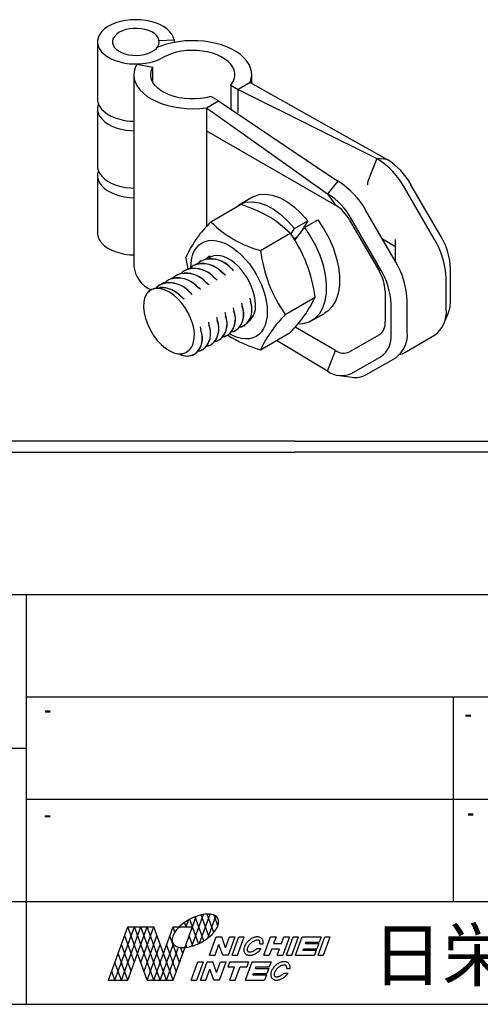
# Model space of a CAD drawing. Extents: x 612 to 894, y 370 to 565.
# Drawn here: x 815 to 847, y 370 to 437 of the extents above; entities that cross this region are included whole.
import ezdxf
from ezdxf.enums import TextEntityAlignment as Align

# ---------------------------------------------------------------- set-up
doc = ezdxf.new("R2010")
doc.units = 0
doc.layers.add('BBクリッパー', color=7, linetype='CONTINUOUS')
doc.layers.add('文字_図枠_寸法', color=7, linetype='CONTINUOUS')
doc.styles.get("Standard").update_dxf_attribs({"font": 'EXTHALF2.SHX', "bigfont": 'EXTFONT2.SHX'})

msp = doc.modelspace()

# ---------------------------------------------------------------- linework, layer by layer
at = {"layer": 'BBクリッパー', "linetype": 'CONTINUOUS'}
for p, q in [((820.714, 435.854), (820.714, 431.936)), ((824.931, 435.935), (825.951, 435.986)), ((825.951, 435.986), (825.951, 435.815)), ((824.804, 435.485), (824.804, 435.467)), ((823.395, 434.327), (824.49, 434.122)), ((823.197, 433.608), (823.197, 420.546)), ((824.49, 433.094), (824.49, 434.122)), ((831.26, 433.006), (831.26, 433.608)), ((829.827, 432.891), (829.827, 431.245)), ((829.827, 432.891), (830.336, 432.598)), ((831.15, 433.068), (830.336, 432.598)), ((831.15, 433.068), (840.515, 427.809)), ((830.336, 431.03), (830.336, 432.598)), ((828.164, 431.344), (828.978, 431.814)), ((828.978, 431.814), (828.47, 432.108)), ((820.714, 431.282), (820.714, 427.364)), ((828.164, 431.344), (828.164, 429.777)), ((828.164, 429.777), (828.164, 423.207)), ((828.164, 429.777), (836.993, 424.679)), ((839.809, 427.872), (839.226, 426.369)), ((840.515, 427.809), (839.809, 427.872)), ((820.714, 426.711), (820.714, 422.792)), ((837.15, 426.337), (836.445, 425.46)), ((843.759, 422.331), (841.729, 425.846)), ((844.176, 422.572), (842.146, 426.087)), ((831.319, 425.237), (830.414, 424.714)), ((836.445, 425.46), (836.993, 424.679)), ((828.462, 423.55), (830.498, 424.726)), ((841.099, 420.796), (839.07, 424.311)), ((834.192, 423.092), (835.097, 423.614)), ((835.097, 423.614), (834.569, 422.766)), ((834.865, 423.153), (835.77, 423.676)), ((837.953, 423.666), (839.983, 420.151)), ((840.106, 420.222), (838.077, 423.737)), ((833.942, 422.69), (834.192, 423.092)), ((834.2, 422.283), (834.865, 423.153)), ((834.841, 423.123), (834.811, 423.155)), ((831.858, 421.59), (833.894, 422.765)), ((834.359, 422.491), (834.146, 422.368)), ((841.082, 421.845), (840.199, 422.354)), ((841.082, 420.826), (841.082, 422.335)), ((826.915, 420.329), (826.764, 421.134)), ((827.813, 420.889), (827.804, 420.884)), ((828.378, 421.215), (828.369, 421.21)), ((826.681, 420.236), (826.672, 420.231)), ((827.247, 420.562), (827.238, 420.557)), ((844.852, 418.192), (844.852, 420.297)), ((825.55, 419.583), (825.541, 419.578)), ((826.116, 419.909), (826.107, 419.904)), ((844.554, 417.55), (844.554, 419.655)), ((824.415, 418.917), (824.144, 418.704)), ((824.41, 418.925), (824.235, 418.796)), ((824.419, 418.93), (824.41, 418.925)), ((824.596, 418.989), (824.531, 418.956)), ((824.985, 419.256), (824.976, 419.251)), ((840.38, 418.813), (840.38, 416.708)), ((831.153, 418.276), (831.146, 418.319)), ((833.556, 417.213), (835.592, 418.389)), ((841.894, 416.015), (841.894, 418.12)), ((830.022, 417.623), (830.015, 417.666)), ((830.587, 417.949), (830.58, 417.992)), ((840.782, 415.843), (840.782, 417.948)), ((828.89, 416.969), (828.883, 417.013)), ((829.456, 417.296), (829.449, 417.34)), ((835.333, 416.767), (836.238, 417.289)), ((844.375, 416.534), (844.7, 417.329)), ((827.759, 416.317), (827.752, 416.36)), ((828.325, 416.643), (828.318, 416.687)), ((830.179, 416.115), (830.188, 416.121)), ((830.745, 416.442), (830.754, 416.447)), ((836.993, 414.752), (834.226, 416.35)), ((829.048, 415.462), (829.057, 415.468)), ((829.614, 415.789), (829.623, 415.794)), ((831.858, 414.797), (833.894, 415.973)), ((836.445, 413.338), (832.947, 415.426)), ((839.983, 415.829), (837.953, 414.657)), ((841.729, 414.62), (843.759, 415.792)), ((826.845, 414.685), (826.908, 414.722)), ((826.908, 414.712), (826.851, 414.674)), ((827.917, 414.809), (827.926, 414.814)), ((828.482, 415.136), (828.492, 415.141)), ((836.445, 413.338), (836.993, 414.752)), ((826.859, 414.679), (826.901, 414.691)), ((826.878, 414.69), (826.879, 414.69)), ((827.351, 414.483), (827.36, 414.488)), ((838.077, 413.177), (840.106, 414.349)), ((839.07, 413.085), (841.099, 414.257)), ((837.268, 413.038), (838.119, 412.922)), ((834.221, 408.554), (804.394, 408.554)), ((834.221, 408.554), (864.047, 408.554)), ((804.394, 407.804), (834.221, 407.804)), ((864.047, 407.804), (834.221, 407.804))]:
    msp.add_line(p, q, dxfattribs=at)
for points in [[(825.951, 435.986), (825.896, 436.188), (825.795, 436.385), (825.649, 436.571), (825.46, 436.744), (825.233, 436.902), (824.971, 437.039), (824.679, 437.156), (824.363, 437.248), (824.028, 437.315), (823.68, 437.356), (823.326, 437.369), (822.972, 437.354), (822.625, 437.312), (822.291, 437.243), (821.977, 437.149), (821.686, 437.031), (821.427, 436.892), (821.202, 436.734), (821.016, 436.559), (820.872, 436.372), (820.774, 436.176), (820.722, 435.973), (820.718, 435.768), (820.762, 435.565), (820.853, 435.367), (820.99, 435.178), (821.169, 435.002), (821.388, 434.841), (821.642, 434.698), (821.928, 434.577), (822.239, 434.479), (822.57, 434.406), (822.916, 434.359), (823.269, 434.34), (823.623, 434.349), (823.972, 434.385), (824.31, 434.447), (824.629, 434.536), (824.926, 434.649), (825.193, 434.783)], [(822.206, 436.507), (822.031, 436.387), (821.894, 436.252), (821.798, 436.106), (821.747, 435.952), (821.741, 435.795), (821.781, 435.641), (821.866, 435.492), (821.993, 435.353), (822.159, 435.229), (822.359, 435.124), (822.587, 435.039), (822.837, 434.977), (823.101, 434.941), (823.371, 434.931), (823.641, 434.948), (823.902, 434.99), (824.147, 435.058), (824.369, 435.148), (824.561, 435.259), (824.717, 435.387), (824.834, 435.528), (824.908, 435.679), (824.937, 435.835), (824.92, 435.991), (824.857, 436.143), (824.75, 436.287), (824.603, 436.419), (824.42, 436.534), (824.205, 436.63), (823.965, 436.704), (823.708, 436.753), (823.439, 436.776), (823.168, 436.772), (822.902, 436.743), (822.648, 436.687), (822.414, 436.608), (822.206, 436.507)], [(831.15, 433.068), (831.228, 433.315), (831.259, 433.565), (831.244, 433.816), (831.182, 434.065), (831.073, 434.308), (830.92, 434.543), (830.724, 434.767), (830.488, 434.978), (830.213, 435.172), (829.904, 435.349), (829.563, 435.505), (829.196, 435.639), (828.805, 435.75), (828.396, 435.835), (827.974, 435.895), (827.543, 435.928), (827.108, 435.934), (826.675, 435.913), (826.248, 435.865), (825.832, 435.791), (825.433, 435.691), (825.055, 435.568), (824.782, 435.457)], [(829.827, 432.891), (829.964, 433.088), (830.056, 433.293), (830.102, 433.502), (830.102, 433.714), (830.056, 433.924), (829.963, 434.128), (829.827, 434.325), (829.648, 434.509), (829.43, 434.679), (829.176, 434.832), (828.891, 434.965), (828.579, 435.076), (828.245, 435.163), (827.895, 435.225), (827.534, 435.261), (827.167, 435.27), (826.802, 435.252), (826.444, 435.207), (826.099, 435.137), (825.771, 435.041), (825.468, 434.923), (825.193, 434.783)], [(823.395, 434.327), (823.28, 434.076), (823.214, 433.82), (823.198, 433.56), (823.233, 433.302), (823.316, 433.047), (823.449, 432.799), (823.628, 432.561), (823.852, 432.336), (824.119, 432.127), (824.423, 431.937), (824.763, 431.767), (825.133, 431.62), (825.53, 431.497), (825.947, 431.401), (826.38, 431.333), (826.824, 431.292), (827.273, 431.281), (827.722, 431.298), (828.164, 431.344)], [(828.47, 432.108), (828.124, 432.028), (827.763, 431.974), (827.393, 431.948), (827.021, 431.95), (826.652, 431.979), (826.292, 432.036), (825.948, 432.119), (825.626, 432.227), (825.331, 432.358), (825.067, 432.51), (824.84, 432.68), (824.652, 432.866), (824.508, 433.064), (824.409, 433.272), (824.357, 433.485), (824.354, 433.7), (824.398, 433.913), (824.49, 434.122)], [(830.336, 432.598), (835.641, 429.952), (839.809, 427.872)], [(820.714, 431.936), (820.718, 431.85), (820.762, 431.647), (820.853, 431.449), (820.99, 431.26), (821.169, 431.083), (821.388, 430.922), (821.642, 430.78), (821.928, 430.658), (822.239, 430.56), (822.57, 430.487), (822.916, 430.441), (823.197, 430.423)], [(820.776, 431.609), (820.753, 431.542), (820.716, 431.34), (820.726, 431.138), (820.783, 430.937), (820.886, 430.743), (821.033, 430.559), (821.221, 430.387), (821.447, 430.232), (821.707, 430.096), (821.997, 429.981), (822.31, 429.889), (822.642, 429.822), (822.987, 429.781), (823.197, 429.77)], [(828.978, 431.814), (833.555, 428.747), (837.15, 426.337)], [(828.164, 431.344), (832.801, 428.049), (836.445, 425.46)], [(820.714, 427.364), (820.726, 427.219), (820.783, 427.019), (820.886, 426.825), (821.033, 426.64), (821.221, 426.469), (821.447, 426.314), (821.707, 426.177), (821.997, 426.062), (822.31, 425.97), (822.642, 425.903), (822.987, 425.863), (823.197, 425.851)], [(820.776, 427.037), (820.774, 427.032), (820.722, 426.829), (820.718, 426.625), (820.762, 426.422), (820.853, 426.224), (820.99, 426.035), (821.169, 425.858), (821.388, 425.697), (821.642, 425.555), (821.928, 425.433), (822.239, 425.335), (822.57, 425.262), (822.916, 425.216), (823.197, 425.198)], [(839.226, 426.369), (839.181, 426.216), (839.165, 426.072)], [(830.206, 424.557), (830.474, 424.747), (830.865, 424.884), (831.3, 424.916), (831.761, 424.847), (832.244, 424.679), (832.747, 424.41), (833.251, 424.046), (833.738, 423.6), (834.192, 423.092)], [(831.323, 425.23), (831.379, 425.27), (831.77, 425.406), (832.205, 425.439), (832.666, 425.37), (833.149, 425.201), (833.652, 424.932), (834.156, 424.568), (834.643, 424.122), (835.097, 423.614)], [(835.77, 423.676), (836.169, 423.089), (836.523, 422.45), (836.817, 421.782), (837.041, 421.108), (837.189, 420.454), (837.262, 419.821), (837.256, 419.214), (837.168, 418.656), (837.002, 418.168), (836.767, 417.765), (836.465, 417.446), (836.231, 417.301)], [(820.714, 422.792), (820.718, 422.706), (820.762, 422.503), (820.853, 422.305), (820.99, 422.116), (821.169, 421.94), (821.388, 421.779), (821.642, 421.636), (821.928, 421.515), (822.239, 421.417), (822.57, 421.344), (822.916, 421.297), (823.197, 421.28)], [(834.865, 423.153), (835.264, 422.567), (835.618, 421.928), (835.912, 421.26), (836.136, 420.586), (836.284, 419.931), (836.357, 419.299), (836.351, 418.692), (836.263, 418.134), (836.097, 417.646), (835.862, 417.243), (835.56, 416.924), (835.19, 416.693), (834.763, 416.562), (834.387, 416.541)], [(827.095, 420.421), (827.111, 420.749), (827.16, 421.054), (827.241, 421.332), (827.354, 421.58), (827.495, 421.795), (827.665, 421.973), (827.86, 422.112), (828.078, 422.211), (828.317, 422.269), (828.574, 422.285), (828.844, 422.258), (829.126, 422.189), (829.415, 422.079), (829.707, 421.929), (830, 421.741), (830.288, 421.518), (830.57, 421.262), (830.841, 420.976), (831.097, 420.665), (831.336, 420.331), (831.554, 419.979), (831.75, 419.614), (831.919, 419.241), (832.061, 418.863), (832.173, 418.486), (832.254, 418.114), (832.303, 417.752), (832.319, 417.405), (832.303, 417.076), (832.254, 416.771), (832.173, 416.493), (832.061, 416.245), (831.919, 416.031), (831.75, 415.853), (831.554, 415.713), (831.336, 415.614), (831.097, 415.556), (830.841, 415.541), (830.57, 415.567), (830.288, 415.636), (830, 415.746), (829.73, 415.883)], [(827.809, 420.873), (827.711, 420.823), (827.556, 420.668)], [(827.79, 420.842), (827.694, 420.794), (827.572, 420.671)], [(828.343, 421.025), (828.043, 420.976), (827.858, 420.881)], [(828.375, 421.2), (828.276, 421.15), (828.122, 420.995)], [(828.355, 421.169), (828.26, 421.12), (828.137, 420.997)], [(831.517, 417.868), (831.5, 418.162), (831.45, 418.47), (831.367, 418.787), (831.254, 419.106), (831.111, 419.421), (830.942, 419.727), (830.751, 420.018), (830.54, 420.288), (830.313, 420.532), (830.075, 420.746), (829.831, 420.926), (829.584, 421.069), (829.339, 421.172), (829.101, 421.232), (828.874, 421.249), (828.663, 421.223), (828.472, 421.153), (828.303, 421.042), (828.296, 421.036)], [(826.678, 420.22), (826.58, 420.17), (826.425, 420.015)], [(826.658, 420.189), (826.563, 420.141), (826.44, 420.018)], [(827.212, 420.372), (826.911, 420.323), (826.727, 420.228)], [(827.244, 420.547), (827.145, 420.497), (826.991, 420.342)], [(827.224, 420.516), (827.129, 420.467), (827.006, 420.344)], [(827.778, 420.698), (827.477, 420.649), (827.292, 420.555)], [(830.016, 420.223), (829.943, 420.289), (829.868, 420.356)], [(830.023, 420.219), (829.914, 420.324), (829.875, 420.35)], [(825.547, 419.567), (825.448, 419.517), (825.294, 419.362)], [(825.527, 419.536), (825.432, 419.488), (825.309, 419.365)], [(826.081, 419.719), (825.78, 419.67), (825.596, 419.575)], [(826.112, 419.894), (826.014, 419.844), (825.859, 419.689)], [(826.093, 419.863), (825.997, 419.814), (825.875, 419.691)], [(826.646, 420.045), (826.346, 419.996), (826.161, 419.902)], [(828.884, 419.572), (828.81, 419.638), (828.734, 419.705)], [(828.892, 419.566), (828.783, 419.671), (828.743, 419.697)], [(829.45, 419.898), (829.376, 419.964), (829.301, 420.031)], [(829.457, 419.893), (829.349, 419.997), (829.309, 420.023)], [(827.284, 415.352), (827.332, 415.63), (827.336, 415.938), (827.294, 416.269), (827.21, 416.612), (827.082, 416.971), (826.915, 417.324), (826.709, 417.668), (826.474, 417.987), (826.213, 418.275), (825.936, 418.522), (825.639, 418.728), (825.342, 418.877), (825.052, 418.964), (824.777, 418.991), (824.504, 418.95)], [(824.981, 419.241), (824.883, 419.191), (824.728, 419.036)], [(824.961, 419.21), (824.866, 419.161), (824.744, 419.038)], [(825.515, 419.392), (825.215, 419.343), (825.03, 419.249)], [(827.755, 418.916), (827.681, 418.983), (827.605, 419.05)], [(827.761, 418.913), (827.652, 419.018), (827.612, 419.044)], [(828.319, 419.244), (828.245, 419.311), (828.169, 419.378)], [(828.326, 419.24), (828.217, 419.344), (828.178, 419.37)], [(826.63, 418.26), (826.521, 418.365), (826.479, 418.392)], [(826.63, 418.258), (826.556, 418.324), (826.48, 418.392)], [(827.192, 418.587), (827.118, 418.654), (827.042, 418.722)], [(827.195, 418.586), (827.086, 418.691), (827.047, 418.717)], [(831.188, 418.106), (831.168, 418.203), (831.147, 418.303)], [(823.885, 418.069), (823.872, 417.715), (823.912, 417.334), (824.004, 416.934), (824.147, 416.53), (824.329, 416.145), (824.551, 415.778), (824.8, 415.444), (825.074, 415.149), (825.359, 414.905), (825.651, 414.716), (825.933, 414.589), (826.206, 414.522), (826.46, 414.519), (826.688, 414.579), (826.77, 414.621)], [(830.056, 417.458), (830.035, 417.555), (830.015, 417.655)], [(830.622, 417.781), (830.602, 417.879), (830.581, 417.979)], [(828.923, 416.81), (828.903, 416.908), (828.882, 417.008)], [(829.49, 417.134), (829.469, 417.232), (829.449, 417.331)], [(827.792, 416.16), (827.772, 416.254), (827.752, 416.351)], [(828.357, 416.488), (828.337, 416.585), (828.316, 416.683)], [(829.638, 415.836), (829.72, 415.877), (829.896, 416.067)], [(829.857, 416.025), (830.006, 416.042), (830.174, 416.126)], [(829.861, 416.03), (829.973, 416.042), (830.133, 416.123)], [(830.204, 416.163), (830.285, 416.203), (830.462, 416.394)], [(830.422, 416.351), (830.572, 416.368), (830.739, 416.452)], [(830.427, 416.356), (830.539, 416.369), (830.7, 416.45)], [(830.769, 416.489), (830.851, 416.53), (831.027, 416.72)], [(828.507, 415.183), (828.588, 415.224), (828.765, 415.414)], [(828.726, 415.372), (828.875, 415.389), (829.042, 415.473)], [(828.73, 415.377), (828.842, 415.389), (829.003, 415.47)], [(829.073, 415.51), (829.154, 415.55), (829.33, 415.741)], [(829.291, 415.698), (829.441, 415.715), (829.608, 415.799)], [(829.296, 415.703), (829.408, 415.716), (829.567, 415.796)], [(827.376, 414.53), (827.457, 414.571), (827.634, 414.761)], [(827.599, 414.724), (827.711, 414.736), (827.871, 414.816)], [(827.607, 414.72), (827.744, 414.736), (827.911, 414.82)], [(827.942, 414.857), (828.023, 414.897), (828.199, 415.088)], [(828.16, 415.045), (828.31, 415.062), (828.477, 415.146)], [(828.165, 415.05), (828.276, 415.063), (828.437, 415.143)], [(841.388, 414.483), (841.532, 414.528), (841.729, 414.62)]]:
    msp.add_lwpolyline(points, dxfattribs=at)
for centre, radius, start, end in [((836.878, 423.173), 5.539, 28.85561, 58.04532), ((838.023, 423.815), 4.708, 28.85562, 58.04532), ((834.219, 421.638), 5.539, 28.85561, 58.04532), ((833.953, 421.465), 4.708, 28.85562, 58.04532), ((828.416, 417.198), 7.81, 45.46392, 74.54145), ((835.528, 422.33), 2.769, 28.85561, 58.04532), ((834.192, 417.718), 8.176, 134.49537, 155.30328), ((833.845, 428.954), 7.628, 225.10876, 254.89661), ((826.039, 417.2), 9.626, 7.09279, 35.31857), ((839.018, 419.466), 5.539, 1.9565, 31.14372), ((840.146, 420.137), 4.708, 1.95652, 31.14371), ((841.41, 422.778), 9.626, 187.09276, 215.3186), ((828.475, 419.239), 1.767, 38.90036, 111.83855), ((828.367, 419.018), 2.011, 41.70254, 90.02134), ((836.358, 417.931), 5.539, 1.9565, 31.14372), ((825.189, 420.727), 2, 185.2096, 246.33207), ((827.344, 418.586), 1.767, 38.90039, 111.83823), ((827.236, 418.368), 2.008, 41.74263, 90.0356), ((827.91, 418.912), 1.767, 38.90057, 111.84255), ((827.801, 418.693), 2.009, 41.72996, 90.03163), ((837.612, 418.719), 2.77, 1.95653, 31.14369), ((836.076, 417.787), 4.708, 1.95652, 31.14371), ((826.213, 417.933), 1.767, 38.90041, 111.83876), ((826.104, 417.712), 2.01, 41.71277, 90.0254), ((826.779, 418.259), 1.767, 38.90047, 111.84152), ((826.67, 418.041), 2.008, 41.73661, 90.03356), ((824.729, 418.235), 0.75, 107.44259, 141.25654), ((825.082, 417.28), 1.767, 38.90038, 111.84028), ((824.976, 417.061), 2.008, 41.50269, 90.09206), ((825.648, 417.606), 1.767, 38.90047, 111.84029), ((825.538, 417.383), 2.013, 41.67386, 90.01067), ((825.128, 417.939), 1.25, 150.01927, 174.03439), ((824.968, 418.02), 1.071, 140.30939, 149.4894), ((829.91, 417.542), 1.371, 307.67691, 23.53333), ((829.639, 417.572), 1.633, 329.1359, 19.14942), ((827.457, 422.301), 9.026, 315.48467, 334.31399), ((842.581, 418.147), 2.272, 338.89352, 1.14127), ((828.778, 416.89), 1.372, 307.68749, 23.56278), ((828.504, 416.92), 1.637, 329.16779, 19.22663), ((829.346, 417.215), 1.369, 307.64683, 23.46532), ((829.072, 417.246), 1.635, 329.149, 19.18149), ((830.2, 417.747), 1.322, 310.82796, 5.22779), ((842.632, 417.361), 1.931, 305.69803, 5.62039), ((827.648, 416.236), 1.371, 307.66933, 23.52168), ((827.368, 416.269), 1.642, 329.20632, 19.31883), ((828.215, 416.562), 1.369, 307.65203, 23.47171), ((827.936, 416.595), 1.639, 329.18643, 19.27098), ((839.992, 410.885), 9.026, 135.48464, 154.31401), ((826.518, 415.583), 1.37, 307.65435, 23.487), ((826.234, 415.617), 1.644, 329.22365, 19.35997), ((827.083, 415.909), 1.37, 307.66055, 23.48727), ((826.799, 415.944), 1.645, 329.2324, 19.38098), ((839.419, 416.613), 0.966, 305.6981, 5.62033), ((834.297, 423.251), 8.798, 237.87116, 253.9008), ((839.148, 415.682), 1.642, 305.69805, 5.62035), ((839.972, 415.826), 1.931, 305.69803, 5.62039), ((826.162, 415.697), 1.236, 299.45441, 309.94487), ((826.353, 415.432), 0.91, 311.40056, 338.39809), ((825.37, 415.841), 1.975, 337.88068, 345.67904), ((837.556, 415.537), 0.966, 234.38182, 294.31395), ((826.844, 415.342), 0.969, 238.03706, 298.47251), ((826.876, 415.35), 0.977, 238.12039, 298.74952), ((837.401, 414.672), 1.641, 234.38185, 294.31393), ((838.356, 414.395), 1.492, 260.83696, 298.58936)]:
    msp.add_arc(centre, radius, start, end, dxfattribs=at)
at = {"layer": '文字_図枠_寸法', "linetype": 'CONTINUOUS'}
for p, q in [((894.351, 398.046), (784.351, 398.046)), ((815.851, 398.046), (815.851, 370.046)), ((894.351, 391.046), (815.851, 391.046)), ((845.051, 377.046), (845.051, 391.046)), ((815.851, 387.546), (784.351, 387.546)), ((894.351, 384.046), (815.851, 384.046)), ((894.351, 377.046), (784.351, 377.046)), ((825.884, 371.699), (827.47, 376.058)), ((826.722, 375.674), (826.6, 375.587)), ((826.85, 375.757), (826.722, 375.674)), ((826.766, 375.336), (826.939, 375.809)), ((826.981, 375.834), (826.85, 375.757)), ((827.116, 375.906), (826.981, 375.834)), ((827.624, 374.192), (827.019, 375.854)), ((827.254, 375.971), (827.116, 375.906)), ((827.169, 374.019), (827.959, 376.189)), ((827.392, 376.029), (827.254, 375.971)), ((827.531, 376.08), (827.392, 376.029)), ((827.992, 374.393), (827.396, 376.031)), ((827.668, 376.123), (827.531, 376.08)), ((827.804, 376.159), (827.668, 376.123)), ((827.684, 374.22), (828.407, 376.208)), ((828.342, 374.645), (827.792, 376.155)), ((827.937, 376.185), (827.804, 376.159)), ((828.065, 376.204), (827.937, 376.185)), ((828.189, 376.214), (828.065, 376.204)), ((828.307, 376.215), (828.189, 376.214)), ((828.667, 374.964), (828.212, 376.214)), ((828.256, 374.578), (828.8, 376.075)), ((828.418, 376.207), (828.307, 376.215)), ((828.521, 376.19), (828.418, 376.207)), ((828.616, 376.165), (828.521, 376.19)), ((828.701, 376.132), (828.616, 376.165)), ((828.945, 375.413), (828.68, 376.141)), ((828.777, 376.091), (828.701, 376.132)), ((828.842, 376.042), (828.777, 376.091)), ((828.897, 375.985), (828.842, 376.042)), ((828.94, 375.921), (828.897, 375.985)), ((828.971, 375.851), (828.94, 375.921)), ((828.991, 375.775), (828.971, 375.851)), ((828.998, 375.694), (828.991, 375.775)), ((828.994, 375.607), (828.998, 375.694)), ((821.471, 371.699), (822.795, 375.336)), ((821.912, 371.699), (823.236, 375.336)), ((822.354, 371.699), (823.678, 375.336)), ((824.119, 371.699), (822.795, 375.336)), ((822.795, 371.699), (824.119, 375.336)), ((822.795, 375.336), (824.56, 375.336)), ((824.56, 371.699), (823.236, 375.336)), ((823.678, 372.911), (824.56, 375.336)), ((825.001, 371.699), (823.678, 375.336)), ((825.443, 371.699), (824.119, 375.336)), ((824.56, 371.699), (825.884, 375.336)), ((825.884, 371.699), (824.56, 375.336)), ((826.011, 374.987), (825.884, 375.336)), ((825.884, 375.336), (827.208, 375.336)), ((826.024, 375.006), (825.962, 374.906)), ((826.098, 375.106), (826.024, 375.006)), ((826.181, 375.206), (826.098, 375.106)), ((826.273, 375.305), (826.181, 375.206)), ((826.375, 375.402), (826.273, 375.305)), ((826.325, 375.336), (826.32, 375.35)), ((826.325, 375.336), (826.335, 375.364)), ((826.484, 375.496), (826.375, 375.402)), ((826.6, 375.587), (826.484, 375.496)), ((826.766, 375.336), (826.66, 375.63)), ((828.638, 374.929), (828.721, 375.029)), ((828.721, 375.029), (828.794, 375.129)), ((828.794, 375.129), (828.857, 375.228)), ((828.857, 375.228), (828.909, 375.327)), ((828.909, 375.327), (828.949, 375.423)), ((828.949, 375.423), (828.977, 375.517)), ((828.977, 375.517), (828.994, 375.607)), ((823.236, 372.911), (822.574, 374.73)), ((823.898, 372.305), (824.781, 374.73)), ((826.325, 372.911), (825.663, 374.73)), ((825.825, 374.527), (825.82, 374.441)), ((825.82, 374.441), (825.828, 374.36)), ((825.841, 374.618), (825.825, 374.527)), ((825.828, 374.36), (825.847, 374.283)), ((825.87, 374.711), (825.841, 374.618)), ((825.91, 374.808), (825.87, 374.711)), ((825.962, 374.906), (825.91, 374.808)), ((827.239, 374.039), (826.987, 374.73)), ((827.837, 374.3), (827.969, 374.378)), ((827.969, 374.378), (828.096, 374.46)), ((828.096, 374.46), (828.219, 374.547)), ((828.219, 374.547), (828.335, 374.639)), ((828.335, 374.639), (828.444, 374.733)), ((828.373, 373.396), (828.83, 374.652)), ((828.444, 374.733), (828.545, 374.83)), ((828.545, 374.83), (828.638, 374.929)), ((828.83, 374.652), (829.207, 374.652)), ((829.476, 373.913), (829.207, 374.652)), ((829.476, 373.913), (829.744, 374.652)), ((829.664, 373.396), (830.121, 374.652)), ((829.744, 374.652), (830.121, 374.652)), ((829.915, 373.396), (830.372, 374.652)), ((830.292, 373.396), (830.749, 374.652)), ((830.372, 374.652), (830.749, 374.652)), ((830.963, 374.317), (830.923, 374.271)), ((831.005, 374.361), (830.963, 374.317)), ((831.05, 374.403), (831.005, 374.361)), ((831.097, 374.442), (831.05, 374.403)), ((831.146, 374.478), (831.097, 374.442)), ((831.196, 374.512), (831.146, 374.478)), ((831.248, 374.543), (831.196, 374.512)), ((831.3, 374.57), (831.248, 374.543)), ((831.331, 374.326), (831.287, 374.298)), ((831.353, 374.593), (831.3, 374.57)), ((831.375, 374.351), (831.331, 374.326)), ((831.406, 374.614), (831.353, 374.593)), ((831.419, 374.373), (831.375, 374.351)), ((831.459, 374.63), (831.406, 374.614)), ((831.463, 374.391), (831.419, 374.373)), ((831.511, 374.642), (831.459, 374.63)), ((831.506, 374.405), (831.463, 374.391)), ((831.547, 374.416), (831.506, 374.405)), ((831.563, 374.651), (831.511, 374.642)), ((831.589, 374.423), (831.547, 374.416)), ((831.614, 374.655), (831.563, 374.651)), ((831.605, 374.425), (831.589, 374.423)), ((831.623, 374.427), (831.605, 374.425)), ((831.663, 374.656), (831.614, 374.655)), ((831.64, 374.427), (831.623, 374.427)), ((831.656, 374.427), (831.64, 374.427)), ((831.671, 374.426), (831.656, 374.427)), ((831.71, 374.652), (831.663, 374.656)), ((831.685, 374.425), (831.671, 374.426)), ((831.698, 374.423), (831.685, 374.425)), ((831.711, 374.42), (831.698, 374.423)), ((831.755, 374.644), (831.71, 374.652)), ((831.722, 374.417), (831.711, 374.42)), ((831.732, 374.413), (831.722, 374.417)), ((831.742, 374.41), (831.732, 374.413)), ((831.75, 374.406), (831.742, 374.41)), ((831.758, 374.402), (831.75, 374.406)), ((831.798, 374.633), (831.755, 374.644)), ((831.765, 374.397), (831.758, 374.402)), ((831.771, 374.393), (831.765, 374.397)), ((831.777, 374.388), (831.771, 374.393)), ((831.782, 374.384), (831.777, 374.388)), ((831.787, 374.378), (831.782, 374.384)), ((831.791, 374.373), (831.787, 374.378)), ((831.795, 374.367), (831.791, 374.373)), ((831.799, 374.361), (831.795, 374.367)), ((831.838, 374.617), (831.798, 374.633)), ((831.803, 374.354), (831.799, 374.361)), ((831.806, 374.347), (831.803, 374.354)), ((831.809, 374.339), (831.806, 374.347)), ((831.812, 374.33), (831.809, 374.339)), ((831.814, 374.32), (831.812, 374.33)), ((831.816, 374.309), (831.814, 374.32)), ((831.876, 374.598), (831.838, 374.617)), ((831.91, 374.575), (831.876, 374.598)), ((831.94, 374.548), (831.91, 374.575)), ((831.968, 374.518), (831.94, 374.548)), ((831.991, 374.485), (831.968, 374.518)), ((832.011, 374.449), (831.991, 374.485)), ((832.026, 374.411), (832.011, 374.449)), ((832.038, 374.37), (832.026, 374.411)), ((832.045, 374.326), (832.038, 374.37)), ((832.048, 374.281), (832.045, 374.326)), ((832.085, 373.396), (832.542, 374.652)), ((832.542, 374.652), (832.919, 374.652)), ((832.919, 374.652), (832.754, 374.199)), ((833.291, 374.199), (833.456, 374.652)), ((833.833, 374.652), (833.376, 373.396)), ((833.456, 374.652), (833.833, 374.652)), ((833.627, 373.396), (834.084, 374.652)), ((834.003, 373.396), (834.46, 374.652)), ((834.084, 374.652), (834.46, 374.652)), ((834.254, 373.396), (834.711, 374.652)), ((834.711, 374.652), (836.002, 374.652)), ((835.796, 373.396), (836.253, 374.652)), ((836.002, 374.652), (835.874, 374.3)), ((836.173, 373.396), (836.63, 374.652)), ((836.253, 374.652), (836.63, 374.652)), ((823.016, 372.305), (822.354, 374.124)), ((824.119, 371.699), (825.001, 374.124)), ((825.001, 371.699), (825.903, 374.175)), ((826.105, 372.305), (825.443, 374.124)), ((825.443, 371.699), (826.263, 373.952)), ((825.847, 374.283), (825.879, 374.213)), ((825.879, 374.213), (825.922, 374.15)), ((825.922, 374.15), (825.976, 374.093)), ((825.976, 374.093), (826.042, 374.044)), ((826.042, 374.044), (826.117, 374.003)), ((826.117, 374.003), (826.203, 373.969)), ((826.203, 373.969), (826.298, 373.944)), ((826.298, 373.944), (826.401, 373.928)), ((826.546, 373.518), (826.396, 373.929)), ((826.401, 373.928), (826.512, 373.92)), ((826.512, 373.92), (826.629, 373.921)), ((826.629, 373.921), (826.753, 373.931)), ((826.753, 373.931), (826.882, 373.949)), ((826.833, 373.942), (826.766, 374.124)), ((826.882, 373.949), (827.015, 373.976)), ((827.015, 373.976), (827.15, 374.011)), ((827.15, 374.011), (827.288, 374.055)), ((827.288, 374.055), (827.426, 374.105)), ((827.426, 374.105), (827.565, 374.164)), ((827.565, 374.164), (827.702, 374.229)), ((827.702, 374.229), (827.837, 374.3)), ((828.75, 373.396), (829.019, 374.134)), ((829.287, 373.396), (829.019, 374.134)), ((830.724, 373.827), (830.722, 373.78)), ((830.722, 373.78), (830.724, 373.734)), ((830.73, 373.875), (830.724, 373.827)), ((830.724, 373.734), (830.73, 373.69)), ((830.741, 373.925), (830.73, 373.875)), ((830.73, 373.69), (830.741, 373.648)), ((830.756, 373.975), (830.741, 373.925)), ((830.741, 373.648), (830.756, 373.609)), ((830.774, 374.026), (830.756, 373.975)), ((830.797, 374.076), (830.774, 374.026)), ((830.823, 374.126), (830.797, 374.076)), ((830.853, 374.176), (830.823, 374.126)), ((830.887, 374.224), (830.853, 374.176)), ((830.923, 374.271), (830.887, 374.224)), ((830.952, 373.809), (830.951, 373.793)), ((830.951, 373.793), (830.951, 373.779)), ((830.951, 373.779), (830.951, 373.766)), ((830.951, 373.766), (830.952, 373.753)), ((830.954, 373.825), (830.952, 373.809)), ((830.952, 373.753), (830.953, 373.742)), ((830.953, 373.742), (830.955, 373.731)), ((830.956, 373.839), (830.954, 373.825)), ((830.955, 373.731), (830.958, 373.721)), ((830.965, 373.877), (830.956, 373.839)), ((830.958, 373.721), (830.961, 373.712)), ((830.961, 373.712), (830.964, 373.704)), ((830.964, 373.704), (830.967, 373.697)), ((830.977, 373.915), (830.965, 373.877)), ((830.967, 373.697), (830.971, 373.69)), ((830.971, 373.69), (830.975, 373.684)), ((830.975, 373.684), (830.979, 373.678)), ((830.993, 373.954), (830.977, 373.915)), ((830.979, 373.678), (830.983, 373.673)), ((830.983, 373.673), (830.988, 373.668)), ((830.988, 373.668), (830.993, 373.663)), ((831.012, 373.995), (830.993, 373.954)), ((830.993, 373.663), (830.999, 373.658)), ((830.999, 373.658), (831.005, 373.654)), ((831.005, 373.654), (831.012, 373.649)), ((831.036, 374.036), (831.012, 373.995)), ((831.012, 373.649), (831.02, 373.645)), ((831.02, 373.645), (831.028, 373.641)), ((831.063, 374.077), (831.036, 374.036)), ((831.094, 374.118), (831.063, 374.077)), ((831.127, 374.158), (831.094, 374.118)), ((831.164, 374.196), (831.127, 374.158)), ((831.203, 374.232), (831.164, 374.196)), ((831.244, 374.267), (831.203, 374.232)), ((831.22, 373.634), (831.264, 373.646)), ((831.287, 374.298), (831.244, 374.267)), ((831.264, 373.646), (831.307, 373.66)), ((831.307, 373.66), (831.351, 373.678)), ((831.351, 373.678), (831.395, 373.7)), ((831.395, 373.7), (831.439, 373.725)), ((831.439, 373.725), (831.483, 373.753)), ((831.483, 373.753), (831.526, 373.785)), ((831.526, 373.785), (831.567, 373.819)), ((831.567, 373.819), (831.606, 373.855)), ((831.606, 373.855), (831.616, 373.865)), ((831.616, 373.865), (831.91, 373.865)), ((831.71, 373.64), (831.756, 373.681)), ((831.756, 373.681), (831.798, 373.725)), ((831.798, 373.725), (831.839, 373.77)), ((831.808, 374.186), (831.814, 374.212)), ((831.808, 374.186), (832.041, 374.186)), ((831.814, 374.212), (831.816, 374.226)), ((831.818, 374.298), (831.816, 374.309)), ((831.816, 374.226), (831.818, 374.242)), ((831.819, 374.285), (831.818, 374.298)), ((831.818, 374.242), (831.819, 374.258)), ((831.819, 374.272), (831.819, 374.285)), ((831.819, 374.258), (831.819, 374.272)), ((831.839, 373.77), (831.876, 373.817)), ((831.876, 373.817), (831.91, 373.865)), ((832.041, 374.186), (832.047, 374.234)), ((832.047, 374.234), (832.048, 374.281)), ((832.626, 373.848), (832.462, 373.396)), ((832.626, 373.848), (833.163, 373.848)), ((832.754, 374.199), (833.291, 374.199)), ((832.999, 373.396), (833.163, 373.848)), ((834.759, 373.747), (834.796, 373.848)), ((834.759, 373.747), (835.673, 373.747)), ((834.796, 373.848), (835.71, 373.848)), ((834.924, 374.199), (834.96, 374.3)), ((834.924, 374.199), (835.838, 374.199)), ((834.96, 374.3), (835.874, 374.3)), ((835.673, 373.747), (835.545, 373.396)), ((835.838, 374.199), (835.71, 373.848)), ((822.795, 371.699), (822.133, 373.518)), ((828.373, 373.396), (828.75, 373.396)), ((829.664, 373.396), (829.287, 373.396)), ((829.915, 373.396), (830.292, 373.396)), ((830.756, 373.609), (830.774, 373.573)), ((830.774, 373.573), (830.797, 373.539)), ((830.797, 373.539), (830.824, 373.508)), ((830.824, 373.508), (830.854, 373.481)), ((830.854, 373.481), (830.887, 373.458)), ((830.887, 373.458), (830.924, 373.437)), ((830.924, 373.437), (830.963, 373.421)), ((830.963, 373.421), (831.006, 373.409)), ((831.006, 373.409), (831.05, 373.4)), ((831.028, 373.641), (831.037, 373.638)), ((831.037, 373.638), (831.048, 373.634)), ((831.048, 373.634), (831.059, 373.631)), ((831.05, 373.4), (831.097, 373.396)), ((831.059, 373.631), (831.071, 373.629)), ((831.071, 373.629), (831.085, 373.626)), ((831.085, 373.626), (831.099, 373.625)), ((831.097, 373.396), (831.146, 373.395)), ((831.099, 373.625), (831.114, 373.624)), ((831.114, 373.624), (831.13, 373.624)), ((831.13, 373.624), (831.147, 373.624)), ((831.146, 373.395), (831.196, 373.399)), ((831.147, 373.624), (831.165, 373.626)), ((831.165, 373.626), (831.183, 373.628)), ((831.183, 373.628), (831.203, 373.631)), ((831.196, 373.399), (831.248, 373.407)), ((831.203, 373.631), (831.22, 373.634)), ((831.248, 373.407), (831.3, 373.418)), ((831.3, 373.418), (831.353, 373.434)), ((831.353, 373.434), (831.406, 373.453)), ((831.406, 373.453), (831.459, 373.476)), ((831.459, 373.476), (831.512, 373.503)), ((831.512, 373.503), (831.563, 373.533)), ((831.563, 373.533), (831.614, 373.566)), ((831.614, 373.566), (831.663, 373.602)), ((831.663, 373.602), (831.71, 373.64)), ((832.085, 373.396), (832.462, 373.396)), ((832.999, 373.396), (833.376, 373.396)), ((833.627, 373.396), (834.003, 373.396)), ((834.254, 373.396), (835.545, 373.396)), ((835.796, 373.396), (836.173, 373.396)), ((821.912, 371.699), (821.692, 372.305)), ((822.354, 371.699), (821.912, 372.911)), ((827.128, 371.699), (827.585, 372.955)), ((827.505, 371.699), (827.962, 372.955)), ((827.585, 372.955), (827.962, 372.955)), ((827.756, 371.699), (828.213, 372.955)), ((828.132, 371.699), (828.401, 372.437)), ((828.213, 372.955), (828.589, 372.955)), ((828.67, 371.699), (828.401, 372.437)), ((828.858, 372.217), (828.589, 372.955)), ((828.858, 372.217), (829.127, 372.955)), ((829.046, 371.699), (829.503, 372.955)), ((829.127, 372.955), (829.503, 372.955)), ((829.755, 372.955), (829.627, 372.603)), ((829.627, 372.603), (830.084, 372.603)), ((829.755, 372.955), (831.045, 372.955)), ((829.755, 371.699), (830.084, 372.603)), ((830.131, 371.699), (830.46, 372.603)), ((830.46, 372.603), (830.917, 372.603)), ((830.839, 371.699), (831.296, 372.955)), ((831.045, 372.955), (830.917, 372.603)), ((831.296, 372.955), (832.587, 372.955)), ((831.509, 372.503), (831.545, 372.603)), ((831.509, 372.503), (832.423, 372.503)), ((831.545, 372.603), (832.459, 372.603)), ((832.423, 372.503), (832.295, 372.151)), ((832.587, 372.955), (832.459, 372.603)), ((832.612, 372.329), (832.594, 372.278)), ((832.635, 372.379), (832.612, 372.329)), ((832.662, 372.429), (832.635, 372.379)), ((832.692, 372.479), (832.662, 372.429)), ((832.725, 372.527), (832.692, 372.479)), ((832.762, 372.575), (832.725, 372.527)), ((832.801, 372.62), (832.762, 372.575)), ((832.844, 372.664), (832.801, 372.62)), ((832.85, 372.298), (832.831, 372.257)), ((832.888, 372.706), (832.844, 372.664)), ((832.874, 372.339), (832.85, 372.298)), ((832.901, 372.38), (832.874, 372.339)), ((832.935, 372.745), (832.888, 372.706)), ((832.932, 372.421), (832.901, 372.38)), ((832.966, 372.461), (832.932, 372.421)), ((832.984, 372.781), (832.935, 372.745)), ((833.002, 372.499), (832.966, 372.461)), ((833.034, 372.815), (832.984, 372.781)), ((833.041, 372.536), (833.002, 372.499)), ((833.086, 372.846), (833.034, 372.815)), ((833.082, 372.57), (833.041, 372.536)), ((833.125, 372.601), (833.082, 372.57)), ((833.138, 372.873), (833.086, 372.846)), ((833.169, 372.629), (833.125, 372.601)), ((833.191, 372.897), (833.138, 372.873)), ((833.213, 372.655), (833.169, 372.629)), ((833.244, 372.917), (833.191, 372.897)), ((833.258, 372.676), (833.213, 372.655)), ((833.297, 372.933), (833.244, 372.917)), ((833.301, 372.694), (833.258, 372.676)), ((833.35, 372.945), (833.297, 372.933)), ((833.344, 372.709), (833.301, 372.694)), ((833.385, 372.719), (833.344, 372.709)), ((833.401, 372.954), (833.35, 372.945)), ((833.427, 372.727), (833.385, 372.719)), ((833.452, 372.958), (833.401, 372.954)), ((833.443, 372.728), (833.427, 372.727)), ((833.461, 372.73), (833.443, 372.728)), ((833.501, 372.959), (833.452, 372.958)), ((833.478, 372.73), (833.461, 372.73)), ((833.494, 372.73), (833.478, 372.73)), ((833.509, 372.729), (833.494, 372.73)), ((833.548, 372.955), (833.501, 372.959)), ((833.523, 372.728), (833.509, 372.729)), ((833.537, 372.726), (833.523, 372.728)), ((833.549, 372.723), (833.537, 372.726)), ((833.593, 372.947), (833.548, 372.955)), ((833.56, 372.72), (833.549, 372.723)), ((833.571, 372.717), (833.56, 372.72)), ((833.58, 372.713), (833.571, 372.717)), ((833.588, 372.709), (833.58, 372.713)), ((833.596, 372.705), (833.588, 372.709)), ((833.636, 372.936), (833.593, 372.947)), ((833.603, 372.701), (833.596, 372.705)), ((833.609, 372.696), (833.603, 372.701)), ((833.615, 372.691), (833.609, 372.696)), ((833.62, 372.687), (833.615, 372.691)), ((833.625, 372.682), (833.62, 372.687)), ((833.629, 372.676), (833.625, 372.682)), ((833.633, 372.671), (833.629, 372.676)), ((833.637, 372.664), (833.633, 372.671)), ((833.677, 372.92), (833.636, 372.936)), ((833.641, 372.658), (833.637, 372.664)), ((833.644, 372.65), (833.641, 372.658)), ((833.647, 372.642), (833.644, 372.65)), ((833.646, 372.489), (833.652, 372.515)), ((833.646, 372.489), (833.879, 372.489)), ((833.65, 372.633), (833.647, 372.642)), ((833.653, 372.623), (833.65, 372.633)), ((833.652, 372.515), (833.654, 372.53)), ((833.655, 372.613), (833.653, 372.623)), ((833.654, 372.53), (833.656, 372.546)), ((833.656, 372.601), (833.655, 372.613)), ((833.657, 372.588), (833.656, 372.601)), ((833.656, 372.546), (833.657, 372.561)), ((833.658, 372.575), (833.657, 372.588)), ((833.657, 372.561), (833.658, 372.575)), ((833.714, 372.901), (833.677, 372.92)), ((833.748, 372.878), (833.714, 372.901)), ((833.779, 372.851), (833.748, 372.878)), ((833.806, 372.822), (833.779, 372.851)), ((833.829, 372.789), (833.806, 372.822)), ((833.849, 372.753), (833.829, 372.789)), ((833.864, 372.714), (833.849, 372.753)), ((833.876, 372.673), (833.864, 372.714)), ((833.883, 372.629), (833.876, 372.673)), ((833.879, 372.489), (833.885, 372.537)), ((833.886, 372.584), (833.883, 372.629)), ((833.885, 372.537), (833.886, 372.584)), ((821.471, 371.699), (822.795, 371.699)), ((824.119, 371.699), (825.884, 371.699)), ((827.128, 371.699), (827.505, 371.699)), ((827.756, 371.699), (828.132, 371.699)), ((829.046, 371.699), (828.67, 371.699)), ((829.755, 371.699), (830.131, 371.699)), ((830.839, 371.699), (832.13, 371.699)), ((831.344, 372.051), (831.381, 372.151)), ((831.344, 372.051), (832.258, 372.051)), ((831.381, 372.151), (832.295, 372.151)), ((832.258, 372.051), (832.13, 371.699)), ((832.562, 372.13), (832.56, 372.083)), ((832.56, 372.083), (832.562, 372.037)), ((832.569, 372.179), (832.562, 372.13)), ((832.562, 372.037), (832.569, 371.993)), ((832.579, 372.228), (832.569, 372.179)), ((832.569, 371.993), (832.579, 371.952)), ((832.594, 372.278), (832.579, 372.228)), ((832.579, 371.952), (832.594, 371.912)), ((832.594, 371.912), (832.613, 371.876)), ((832.613, 371.876), (832.635, 371.842)), ((832.635, 371.842), (832.662, 371.812)), ((832.662, 371.812), (832.692, 371.784)), ((832.692, 371.784), (832.725, 371.761)), ((832.725, 371.761), (832.762, 371.741)), ((832.762, 371.741), (832.802, 371.724)), ((832.79, 372.112), (832.789, 372.097)), ((832.789, 372.097), (832.789, 372.082)), ((832.789, 372.082), (832.789, 372.069)), ((832.789, 372.069), (832.79, 372.056)), ((832.792, 372.128), (832.79, 372.112)), ((832.79, 372.056), (832.792, 372.045)), ((832.794, 372.142), (832.792, 372.128)), ((832.792, 372.045), (832.794, 372.034)), ((832.803, 372.18), (832.794, 372.142)), ((832.794, 372.034), (832.796, 372.024)), ((832.796, 372.024), (832.799, 372.015)), ((832.799, 372.015), (832.802, 372.007)), ((832.802, 372.007), (832.805, 372)), ((832.802, 371.724), (832.844, 371.712)), ((832.815, 372.218), (832.803, 372.18)), ((832.805, 372), (832.809, 371.993)), ((832.809, 371.993), (832.813, 371.987)), ((832.813, 371.987), (832.817, 371.981)), ((832.831, 372.257), (832.815, 372.218)), ((832.817, 371.981), (832.821, 371.976)), ((832.821, 371.976), (832.826, 371.971)), ((832.826, 371.971), (832.831, 371.966)), ((832.831, 371.966), (832.837, 371.961)), ((832.837, 371.961), (832.843, 371.957)), ((832.843, 371.957), (832.85, 371.952)), ((832.844, 371.712), (832.889, 371.703)), ((832.85, 371.952), (832.858, 371.948)), ((832.858, 371.948), (832.866, 371.944)), ((832.866, 371.944), (832.876, 371.941)), ((832.876, 371.941), (832.886, 371.937)), ((832.886, 371.937), (832.897, 371.934)), ((832.889, 371.703), (832.935, 371.699)), ((832.897, 371.934), (832.91, 371.932)), ((832.91, 371.932), (832.923, 371.93)), ((832.923, 371.93), (832.937, 371.928)), ((832.935, 371.699), (832.984, 371.699)), ((832.937, 371.928), (832.952, 371.927)), ((832.952, 371.927), (832.968, 371.927)), ((832.968, 371.927), (832.985, 371.927)), ((832.984, 371.699), (833.035, 371.702)), ((832.985, 371.927), (833.003, 371.929)), ((833.003, 371.929), (833.022, 371.931)), ((833.022, 371.931), (833.041, 371.934)), ((833.035, 371.702), (833.086, 371.71)), ((833.041, 371.934), (833.059, 371.938)), ((833.059, 371.938), (833.102, 371.949)), ((833.086, 371.71), (833.138, 371.721)), ((833.102, 371.949), (833.145, 371.963)), ((833.138, 371.721), (833.191, 371.737)), ((833.145, 371.963), (833.189, 371.981)), ((833.189, 371.981), (833.233, 372.003)), ((833.191, 371.737), (833.244, 371.756)), ((833.233, 372.003), (833.277, 372.028)), ((833.244, 371.756), (833.297, 371.779)), ((833.277, 372.028), (833.321, 372.056)), ((833.297, 371.779), (833.35, 371.806)), ((833.321, 372.056), (833.364, 372.088)), ((833.35, 371.806), (833.402, 371.836)), ((833.364, 372.088), (833.405, 372.122)), ((833.402, 371.836), (833.452, 371.869)), ((833.405, 372.122), (833.444, 372.158)), ((833.444, 372.158), (833.454, 372.169)), ((833.452, 371.869), (833.501, 371.905)), ((833.454, 372.169), (833.748, 372.169)), ((833.501, 371.905), (833.549, 371.943)), ((833.549, 371.943), (833.594, 371.985)), ((833.594, 371.985), (833.637, 372.028)), ((833.637, 372.028), (833.677, 372.073)), ((833.677, 372.073), (833.714, 372.12)), ((833.714, 372.12), (833.748, 372.169)), ((612.351, 370.046), (894.351, 370.046))]:
    msp.add_line(p, q, dxfattribs=at)

# ---------------------------------------------------------------- texts
at = {"layer": '文字_図枠_寸法', "linetype": 'CONTINUOUS', "width": 0.7}
for p in [(817.052, 389.022), (845.804, 388.735), (845.974, 381.982), (817.05, 381.855)]:
    msp.add_text('-', height=1.5, dxfattribs=at).set_placement(p, align=Align.BOTTOM_LEFT)
at = {"layer": '文字_図枠_寸法', "linetype": 'CONTINUOUS'}
msp.add_text('日栄インテック株式会社', height=3.5, dxfattribs=at).set_placement((839.515, 371.682))

doc.saveas('drawing.dxf')
